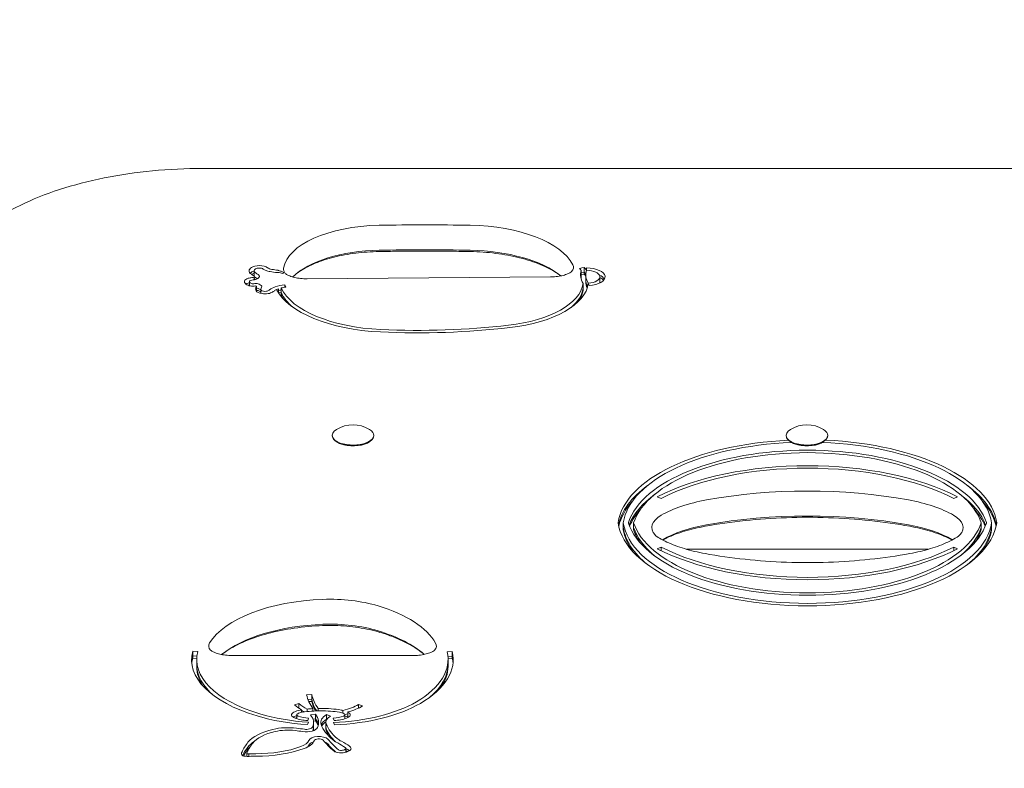
# Model space of a CAD drawing. Units: millimetres. Extents: x -2378 to 6173, y -6661 to 2924.
# Drawn here: x 2031 to 2411, y 210 to 498 of the extents above; entities that cross this region are included whole.
import ezdxf

# ---------------------------------------------------------------- set-up
doc = ezdxf.new("R2010")
doc.units = ezdxf.units.MM
doc.header["$LTSCALE"] = 0.2
doc.header["$MEASUREMENT"] = 0
doc.header["$PDMODE"] = 1
doc.layers.add('HAGS-Dim Plan', color=7, linetype='Continuous', lineweight=100)
doc.layers.add('HAGS-Plan', color=7, linetype='Continuous')
doc.styles.get("Standard").update_dxf_attribs({"font": 'g13f12d.shx', "height": 300})
doc.dimstyles.new('HAGS - Dim Plan', dxfattribs={"dimtxt": 300, "dimasz": 200, "dimexe": 0.18, "dimexo": 0.0625, "dimgap": 150, "dimtad": 0, "dimlfac": 0.001, "dimrnd": 0.01, "dimzin": 1, "dimdsep": 46, "dimtxsty": 'Standard', "dimblk": 'HAGS - Dim Plan arrow', "dimcen": 0.1, "dimse1": 1, "dimse2": 1, "dimclrd": 1, "dimadec": 0, "dimazin": 0, "dimtfac": 1, "dimtofl": 0, "dimtmove": 0, "dimatfit": 3, "dimfxl": 1, "dimtolj": 1, "dimtzin": 0, "dimarcsym": 0})

# ---------------------------------------------------------------- blocks, each defined once
blk = doc.blocks.new('HAGS - Dim Plan arrow')
at = {"color": 1, "lineweight": 0}
blk.add_lwpolyline([(0, 0, 0, 0.35, 0), (-1, 0, 0.015, 0.015, 0)], format="xyseb", dxfattribs=at)
blk = doc.blocks.new('*D55')
at = {"layer": 'Defpoints', "color": 0, "transparency": 16777216}
for p in [(-2378.33, 2727.34), (-2378.33, -1234), (5046.33, -1901)]:
    blk.add_point(p, dxfattribs=at)
at = {"layer": 'HAGS-Dim Plan', "color": 1, "lineweight": -2, "transparency": 16777216}
for p, q in [((-2178.33, 2727.34), (713.56, 2727.34)), ((4846.33, 2727.34), (1954.44, 2727.34))]:
    blk.add_line(p, q, dxfattribs=at)
at = {"layer": 'HAGS-Dim Plan', "color": 1, "lineweight": -2, "transparency": 16777216, "xscale": 200, "yscale": 200, "zscale": 200, "rotation": 180}
blk.add_blockref('HAGS - Dim Plan arrow', (-2378.33, 2727.34), dxfattribs=at)
at = {"layer": 'HAGS-Dim Plan', "color": 1, "lineweight": -2, "transparency": 16777216, "xscale": 200, "yscale": 200, "zscale": 200}
blk.add_blockref('HAGS - Dim Plan arrow', (5046.33, 2727.34), dxfattribs=at)
at = {"layer": 'HAGS-Dim Plan', "color": 0, "transparency": 16777216, "insert": (1334, 2727.34), "char_height": 300, "attachment_point": 5}
blk.add_mtext('\\A1;7.40m', dxfattribs=at)
blk = doc.blocks.new('*D56')
at = {"layer": 'Defpoints', "color": 0, "transparency": 16777216}
for p in [(2703.02, 1940.58), (5976.21, 1940.58), (335.52, -5922.35)]:
    blk.add_point(p, dxfattribs=at)
at = {"layer": 'HAGS-Dim Plan', "color": 1, "lineweight": -2, "transparency": 16777216}
for p, q in [((5976.21, 1740.58), (5976.21, -1385.45)), ((5976.21, -5722.35), (5976.21, -2596.32))]:
    blk.add_line(p, q, dxfattribs=at)
at = {"layer": 'HAGS-Dim Plan', "color": 1, "lineweight": -2, "transparency": 16777216, "xscale": 200, "yscale": 200, "zscale": 200}
for p, rotation in [((5976.21, 1940.58), 90), ((5976.21, -5922.35), 270)]:
    blk.add_blockref('HAGS - Dim Plan arrow', p, dxfattribs=dict(at, rotation=rotation))
at = {"layer": 'HAGS-Dim Plan', "color": 0, "transparency": 16777216, "insert": (5976.21, -1990.88), "char_height": 300, "attachment_point": 5, "rotation": 90}
blk.add_mtext('\\A1;7.85m', dxfattribs=at)
blk = doc.blocks.new('*D57')
at = {"layer": 'Defpoints', "color": 0, "transparency": 16777216}
for p in [(-821.12, 2240.46), (-821.12, -1233, 171.4), (3489.17, -1900, 172.06)]:
    blk.add_point(p, dxfattribs=at)
at = {"layer": 'HAGS-Dim Plan', "color": 1, "lineweight": -2, "transparency": 16777216}
for p, q in [((-621.12, 2240.46), (713.59, 2240.46)), ((3289.17, 2240.46), (1954.46, 2240.46))]:
    blk.add_line(p, q, dxfattribs=at)
at = {"layer": 'HAGS-Dim Plan', "color": 1, "lineweight": -2, "transparency": 16777216, "xscale": 200, "yscale": 200, "zscale": 200, "rotation": 180}
blk.add_blockref('HAGS - Dim Plan arrow', (-821.12, 2240.46), dxfattribs=at)
at = {"layer": 'HAGS-Dim Plan', "color": 1, "lineweight": -2, "transparency": 16777216, "xscale": 200, "yscale": 200, "zscale": 200}
blk.add_blockref('HAGS - Dim Plan arrow', (3489.17, 2240.46), dxfattribs=at)
at = {"layer": 'HAGS-Dim Plan', "color": 0, "transparency": 16777216, "insert": (1334.03, 2240.46), "char_height": 300, "attachment_point": 5}
blk.add_mtext('\\A1;4.30m', dxfattribs=at)
blk = doc.blocks.new('*D58')
at = {"layer": 'Defpoints', "color": 0, "transparency": 16777216}
for p in [(2567.5, 440.58, 160.46), (5472.22, 440.58), (123.52, -4422.35, 106.47)]:
    blk.add_point(p, dxfattribs=at)
at = {"layer": 'HAGS-Dim Plan', "color": 1, "lineweight": -2, "transparency": 16777216}
for p, q in [((5472.22, 240.58), (5472.22, -1370.45)), ((5472.22, -4222.35), (5472.22, -2611.32))]:
    blk.add_line(p, q, dxfattribs=at)
at = {"layer": 'HAGS-Dim Plan', "color": 1, "lineweight": -2, "transparency": 16777216, "xscale": 200, "yscale": 200, "zscale": 200}
for p, rotation in [((5472.22, 440.58), 90), ((5472.22, -4422.35), 270)]:
    blk.add_blockref('HAGS - Dim Plan arrow', p, dxfattribs=dict(at, rotation=rotation))
at = {"layer": 'HAGS-Dim Plan', "color": 0, "transparency": 16777216, "insert": (5472.22, -1990.88), "char_height": 300, "attachment_point": 5, "rotation": 90}
blk.add_mtext('\\A1;4.85m', dxfattribs=at)

msp = doc.modelspace()

# ---------------------------------------------------------------- linework, layer by layer
at = {"layer": 'HAGS-Plan', "lineweight": 0}
for p, q in [((2567.5, 440.889, 2750), (2101.5, 440.889, 2750)), ((2247.777, 402.568, 2750), (2248.667, 402.731, 2750)), ((2248.667, 400.082, 2750), (2248.667, 402.731, 2750)), ((2249.513, 401.65, 2750), (2249.58, 402.588, 2750)), ((2249.58, 401.649, 2750), (2249.58, 402.588, 2750)), ((2121.394, 397.957, 2750), (2121.394, 399.247, 2750)), ((2121.416, 398.714, 2750), (2121.416, 401.363, 2750)), ((2130.465, 400.777, 2750), (2130.243, 400.793, 2750)), ((2235.695, 399.089, 2750), (2141.81, 398.379, 2750)), ((2247.465, 398.907, 2750), (2247.465, 401.556, 2750)), ((2248.667, 400.921, 2750), (2247.465, 400.7, 2750)), ((2248.667, 400.082, 2750), (2247.465, 399.862, 2750)), ((2249.233, 397.244, 2750), (2249.233, 399.893, 2750)), ((2254.686, 396.772, 2750), (2254.686, 399.138, 2750)), ((2119.61, 395.672, 2750), (2119.61, 397.291, 2750)), ((2122.26, 393.541, 2750), (2122.26, 395.386, 2750)), ((2131.787, 392.17, 2750), (2131.787, 394.819, 2750)), ((2133.198, 396.046, 2750), (2133.629, 395.129, 2750)), ((2133.198, 395.078, 2750), (2133.198, 396.046, 2750)), ((2248.181, 393.908, 2750), (2248.181, 396.557, 2750)), ((2250.519, 395.732, 2750), (2250.196, 396.658, 2750)), ((2123.952, 392.717, 2750), (2123.952, 394.416, 2750)), ((2130.728, 394.515, 2750), (2130.728, 393.006, 2750)), ((2151.5, 338.018, 2750), (2151.5, 337.844, 2750)), ((2167.5, 338.018, 2750), (2167.5, 337.844, 2750)), ((2326.5, 338.018, 2750), (2326.5, 337.844, 2750)), ((2342.5, 338.018, 2750), (2342.5, 337.844, 2750)), ((2153.063, 335.593, 2750), (2152.725, 335.847, 2750)), ((2165.937, 335.593, 2750), (2166.275, 335.847, 2750)), ((2328.063, 335.593, 2750), (2327.725, 335.847, 2750)), ((2340.937, 335.593, 2750), (2341.275, 335.847, 2750)), ((2278.295, 313.705, 2750), (2276.82, 314.339, 2750)), ((2392.579, 314.339, 2750), (2391.104, 313.705, 2750)), ((2263.699, 301.667, 2750), (2263.699, 304.315, 2750)), ((2267.699, 301.667, 2750), (2267.699, 304.315, 2750)), ((2401.699, 301.667, 2750), (2401.699, 304.315, 2750)), ((2405.699, 301.667, 2750), (2405.699, 304.315, 2750)), ((2276.82, 294.292, 2750), (2278.295, 294.926, 2750)), ((2278.295, 293.556, 2750), (2278.295, 294.926, 2750)), ((2381.232, 294.076, 2750), (2288.167, 294.076, 2750)), ((2391.104, 294.926, 2750), (2392.579, 294.292, 2750)), ((2391.104, 293.556, 2750), (2391.104, 294.926, 2750)), ((2097.688, 252.136, 2750), (2097.688, 254.785, 2750)), ((2097.688, 254.785, 2750), (2099.671, 254.665, 2750)), ((2195.783, 254.531, 2750), (2197.77, 254.638, 2750)), ((2197.77, 251.989, 2750), (2197.77, 254.638, 2750)), ((2099.318, 252.876, 2750), (2097.688, 252.975, 2750)), ((2097.688, 252.136, 2750), (2099.248, 252.042, 2750)), ((2099.235, 248.84, 2750), (2099.235, 251.489, 2750)), ((2182.696, 253.149, 2750), (2112.833, 253.149, 2750)), ((2197.77, 252.828, 2750), (2196.086, 252.737, 2750)), ((2197.77, 251.989, 2750), (2196.137, 251.902, 2750)), ((2196.141, 248.929, 2750), (2196.141, 251.577, 2750)), ((2141.623, 237.984, 2750), (2143.615, 238.066, 2750)), ((2143.615, 236.256, 2750), (2142.116, 236.194, 2750)), ((2142.451, 235.369, 2750), (2143.615, 235.417, 2750)), ((2143.615, 235.417, 2750), (2143.615, 238.066, 2750)), ((2136.918, 234.177, 2750), (2138.674, 234.626, 2750)), ((2138.674, 232.845, 2750), (2138.674, 234.626, 2750)), ((2139.682, 232.205, 2750), (2139.682, 231.208, 2750)), ((2141.784, 231.512, 2750), (2141.784, 232.477, 2750)), ((2144.054, 232.667, 2750), (2144.054, 231.72, 2750)), ((2146.114, 231.811, 2750), (2146.114, 232.751, 2750)), ((2155.633, 232.002, 2750), (2155.633, 230.892, 2750)), ((2161.601, 234.261, 2750), (2163.188, 233.689, 2750)), ((2161.601, 232.841, 2750), (2161.601, 234.261, 2750)), ((2137.81, 228.802, 2750), (2137.81, 230.28, 2750)), ((2142.311, 228.988, 2750), (2142.022, 228.059, 2750)), ((2143.172, 230.245, 2750), (2145.056, 230.562, 2750)), ((2145.056, 228.751, 2750), (2144.055, 228.583, 2750)), ((2144.225, 227.773, 2750), (2145.056, 227.913, 2750)), ((2145.056, 227.913, 2750), (2145.056, 230.562, 2750)), ((2149.305, 228.297, 2750), (2149.305, 230.363, 2750)), ((2149.305, 230.363, 2750), (2150.865, 229.776, 2750)), ((2149.429, 228.506, 2750), (2149.305, 228.553, 2750)), ((2152.19, 228.059, 2750), (2151.901, 228.988, 2750)), ((2156.402, 228.802, 2750), (2156.402, 230.28, 2750)), ((2157.448, 229.178, 2750), (2157.448, 231.382, 2750)), ((2142.329, 227.441, 2750), (2141.924, 226.519, 2750)), ((2144.249, 224.683, 2750), (2144.249, 227.332, 2750)), ((2149.062, 224.717, 2750), (2149.062, 227.366, 2750)), ((2152.337, 226.407, 2750), (2151.931, 227.333, 2750)), ((2156.745, 215.863, 2750), (2156.745, 217.274, 2750)), ((2118.509, 214.269, 2750), (2118.509, 215.209, 2750)), ((2119.337, 214.257, 2750), (2119.337, 215.196, 2750))]:
    msp.add_line(p, q, dxfattribs=at)
for centre in [(2159.5, 329.933, 2750), (2334.5, 329.933, 2750)]:
    msp.add_arc(centre, 12.159, 58.53008, 121.46992, dxfattribs=at)
for centre, major_axis, start_param, end_param in [((2170.966, 400.996, 2750), (-38.382, 0), -1.5342277, -0.0790474), ((2186.811, 197.667, 2750), (-471.774, 0), -1.6085846, -1.5342277), ((2203.033, 399.106, 2750), (42.391, 0), 0.2373437, 1.533008), ((2170.966, 391.372, 2750), (-38.382, 0), -1.5342277, -0.4415638), ((2186.811, 188.043, 2750), (-471.774, 0), -1.6085846, -1.5342277), ((2203.033, 389.482, 2750), (-42.391, 0), -2.6148363, -1.6085846), ((2123.412, 401.68, 2750), (-1.775, 0), -1.5766845, -0.6111344), ((2123.412, 401.705, 2750), (-1.72, 0), -2.5969231, -1.5766845), ((2129.215, 403.356, 2750), (3.065, 0), -2.5969231, -2.2656323), ((2141.638, 402.086, 2750), (-8.963, 0), -0.0790474, 0.3989913), ((2235.523, 402.796, 2750), (8.963, 0), -0.3989913, 0.2373437), ((2124.415, 399.54, 2750), (-4.999, 0), -0.6111344, -0.4114497), ((2123.412, 399.87, 2750), (-3.775, 0), -1.01381, -0.6111344), ((2107.728, 395.493, 2750), (-15.96, 0), -2.5814022, -2.4823548), ((2119.636, 400.27, 2750), (3.231, 0), -1.3028038, -1.1900665), ((2120.507, 399.249, 2750), (0.888, 0), -1.1900575, -0.6168464), ((2120.513, 399.247, 2750), (0.881, 0), -0.6168464, 0.5665995), ((2123.891, 401.363, 2750), (-2.475, 0), -0.054659, 0.6528288), ((2123.891, 398.714, 2750), (-2.475, 0), 0, 0.6077242), ((2124.415, 401.35, 2750), (-2.999, 0), -0.6111344, -0.054659), ((2107.728, 393.683, 2750), (-17.96, 0), -2.5542378, -2.4823548), ((2129.212, 403.354, 2750), (3.06, 0), -2.2656323, -1.9079753), ((2132.604, 407.897, 2750), (13.313, 0), -1.9079753, -1.8133237), ((2193.671, 392.635, 2750), (57.052, 0), 0.3395502, 0.35375), ((2274.354, 398.083, 2750), (-27.121, 0), -0.1309367, -0.0711487), ((2274.354, 397.244, 2750), (-27.121, 0), -0.1309367, -0.104208), ((2193.671, 390.825, 2750), (59.052, 0), 0.3450666, 0.3727557), ((2193.671, 389.986, 2750), (59.052, 0), 0.3454979, 0.3727557), ((2274.354, 399.893, 2750), (-25.121, 0), -0.1495006, 0.2778564), ((2249.333, 399.138, 2750), (5.353, 0), -1.4088151, 1.5371709), ((2249.333, 397.328, 2750), (7.353, 0), 0.2653197, 0.7899974), ((2249.333, 396.49, 2750), (-7.353, 0), -2.747808, -2.386178), ((2120.53, 395.539, 2750), (-2.911, 0), -1.064099, -0.633129), ((2122.143, 394.175, 2750), (-6.235, 0), -1.1524806, -1.064099), ((2121.418, 397.291, 2750), (-1.808, 0), -0.139841, 0.5562304), ((2120.53, 397.349, 2750), (-0.911, 0), -1.064099, -0.139841), ((2122.34, 397.56, 2750), (2.894, 0), -2.5853622, -2.2980373), ((2122.143, 395.985, 2750), (-4.235, 0), -1.3027657, -1.064099), ((2120.91, 396.805, 2750), (0.742, 0), -2.2980373, -1.5949964), ((2120.938, 397.346, 2750), (1.895, 0), -1.5949964, -1.1561813), ((2120.045, 394.842, 2750), (-2.499, 0), -2.6598866, -2.4568846), ((2128.152, 394.416, 2750), (-4.2, 0), -0.1976562, 0.2216832), ((2144.274, 392.9, 2750), (-20.641, 0), -0.2578556, -0.1976562), ((2135.306, 391.566, 2750), (-7.771, 0), -1.3533366, -1.1009062), ((2174.457, 399.216, 2750), (-43.686, 0), 0.2160463, 1.4743489), ((2210.556, 397.641, 2750), (37.696, 0), -1.3323476, -0.0613438), ((2144.274, 391.09, 2750), (-22.641, 0), -0.2360658, -0.2339545), ((2122.236, 394.152, 2750), (-1.327, 0), -1.597822, -1.5892614), ((2122.244, 394.286, 2750), (-1.04, 0), -2.2593135, -1.597822), ((2120.045, 393.032, 2750), (-4.499, 0), -2.6227072, -2.2593135), ((2125.278, 394.112, 2750), (-1.254, 0), 0.2216832, 1.3032), ((2125.522, 394.529, 2750), (2.176, 0), -1.8383927, -1.2747834), ((2125.982, 393.821, 2750), (0.599, 0), -1.2747834, -0.8456233), ((2123.037, 395.381, 2750), (5.04, 0), -0.8456233, -0.5492897), ((2134.496, 392.088, 2750), (-6.395, 0), -0.7959605, -0.5492897), ((2134.496, 392.088, 2750), (-6.395, 0), -0.9408989, -0.7959605), ((2135.306, 389.756, 2750), (-9.771, 0), -1.2024119, -1.0832167), ((2184.503, 447.961, 2750), (148, 0), -1.6672437, -1.3323476), ((2334.699, 301.968, 2750), (-71.176, 0), -1.4845722, -0.0703065), ((2334.699, 301.968, 2750), (71.176, 0), 0.0703065, 1.4898452), ((2334.699, 299.521, 2750), (67.774, 0), 0.1512499, 2.9903428), ((2334.699, 289.447, 2750), (-76.494, 0), -2.3999755, -0.7416172), ((2334.699, 300.158, 2750), (-73.176, 0), -0.567987, -0.0948178), ((2334.699, 297.711, 2750), (-69.774, 0), -0.5691013, -0.1748768), ((2334.699, 266.04, 2750), (-107.575, 0), -1.9409841, -1.2006055), ((2334.699, 297.711, 2750), (69.774, 0), 0.1748768, 0.5691013), ((2334.699, 300.158, 2750), (73.176, 0), 0.0948178, 0.567987), ((2334.699, 299.319, 2750), (-73.176, 0), -0.398657, -0.1070853), ((2311.279, 294.391, 2750), (-42.803, 0), -1.2002603, -0.6923169), ((2358.12, 294.391, 2750), (-42.803, 0), -2.4492758, -1.9413249), ((2334.699, 299.319, 2750), (73.176, 0), 0.1070853, 0.398657), ((2334.699, 296.872, 2750), (-69.774, 0), -0.4004411, -0.1878905), ((2334.699, 256.416, 2750), (-107.575, 0), -1.9409841, -1.2006055), ((2334.699, 296.872, 2750), (69.774, 0), 0.1878905, 0.4004411), ((2334.699, 306.663, 2750), (-71.176, 0), 0.0703065, 3.0712862), ((2334.699, 309.11, 2750), (-67.774, 0), 0.1512499, 2.9903428), ((2290.436, 302.505, 2750), (-15.726, 0), -0.6923169, 0.3989913), ((2378.963, 302.505, 2750), (15.726, 0), -0.3989913, 0.6923169), ((2334.699, 304.014, 2750), (-71.176, 0), 0.0703065, 0.3255371), ((2334.699, 306.461, 2750), (-67.774, 0), 0.1512499, 0.3237016), ((2311.279, 284.767, 2750), (-42.803, 0), -1.2002603, -0.704944), ((2358.12, 284.767, 2750), (-42.803, 0), -2.4366487, -1.9413249), ((2334.699, 306.461, 2750), (67.774, 0), -0.3237016, -0.1512499), ((2334.699, 304.014, 2750), (71.176, 0), -0.3255371, -0.0703065), ((2334.699, 319.184, 2750), (76.494, 0), -2.3999755, -0.7416172), ((2151.916, 251.557, 2750), (-49.644, 0), -1.4901346, -0.2812041), ((2150.664, 258.829, 2750), (-34.102, 0), -2.1438365, -1.4901346), ((2140.79, 251.645, 2750), (52.314, 0), 0.2589584, 0.9977562), ((2151.916, 241.933, 2750), (-49.644, 0), -1.4901346, -0.5201643), ((2150.664, 249.206, 2750), (-34.102, 0), -2.1438365, -1.4901346), ((2140.79, 242.021, 2750), (-52.314, 0), -2.652021, -2.1438365), ((2151.916, 251.489, 2750), (-52.681, 0), -0.1287575, 1.0032039), ((2112.833, 256.857, 2750), (-8.963, 0), -0.2812041, 0.3989913), ((2140.79, 251.577, 2750), (55.352, 0), -0.6776147, 0.1139199), ((2182.696, 256.857, 2750), (8.963, 0), -0.3989913, 0.2589584), ((2151.916, 249.679, 2750), (-54.681, 0), -0.1287575, -0.0352659), ((2140.79, 249.767, 2750), (57.352, 0), 0.0336232, 0.1139199), ((2140.79, 248.929, 2750), (57.352, 0), 0.0492092, 0.1139199), ((2151.916, 248.84, 2750), (-52.681, 0), 0, 0.3127237), ((2188.253, 239.904, 2750), (-44.809, 0), 0.0874791, 0.346963), ((2188.253, 237.255, 2750), (-44.809, 0), 0.0874791, 0.2636646), ((2163.631, 241.017, 2750), (28.429, 0), -2.6422327, -2.4472586), ((2147.153, 221.426, 2750), (-22.145, 0), -1.5686652, -1.2363859), ((2147.059, 221.426, 2750), (-22.145, 0), -1.9052067, -1.5729275), ((2148.223, 248.769, 2750), (45.811, 0), -1.4897701, -0.6776147), ((2148.691, 238.911, 2750), (16.272, 0), -1.1300242, -0.6544334), ((2148.223, 248.769, 2750), (45.811, 0), -2.1383887, -1.6998057), ((2139.177, 228.47, 2750), (-3.366, 0), -0.737551, -0.6098013), ((2138.166, 228.902, 2750), (-2, 0), -0.7643114, -0.737551), ((2141.55, 227.378, 2750), (-6.689, 0), -0.9774779, -0.7643114), ((2139.177, 230.28, 2750), (-1.366, 0), -0.737551, 0.9538205), ((2141.55, 229.188, 2750), (-4.689, 0), -1.2077151, -0.7643114), ((2143.548, 232.972, 2750), (8.575, 0), -2.2166544, -1.7155196), ((2125.82, 227.332, 2750), (18.429, 0), -0.2043649, 0.3435078), ((2125.82, 225.521, 2750), (20.429, 0), 0.0945164, 0.3435078), ((2157.268, 225.556, 2750), (-10.206, 0), -0.6757785, -0.1897134), ((2157.268, 227.366, 2750), (-8.206, 0), -0.6757785, 0.1720422), ((2150.665, 232.972, 2750), (8.575, 0), -1.4260731, -0.9249383), ((2152.662, 229.188, 2750), (-4.689, 0), -2.3772813, -1.9338776), ((2155.035, 230.28, 2750), (1.366, 0), -0.9538205, 0.737551), ((2152.662, 227.378, 2750), (-6.689, 0), -2.3772813, -2.3681421), ((2156.047, 228.902, 2750), (-2, 0), -2.4040416, -2.3772813), ((2155.035, 228.47, 2750), (-3.366, 0), -2.5317913, -2.4040416), ((2134.395, 219.213, 2750), (-11.005, 0), -1.8276917, -1.1100063), ((2119.106, 191.892, 2750), (-71.177, 0), -1.8709414, -1.8276917), ((2141.466, 225.809, 2750), (2.45, 0), -1.8709414, -0.2043649), ((2125.82, 224.683, 2750), (18.429, 0), -0.0596987, 0), ((2157.268, 224.717, 2750), (-8.206, 0), 0, 0.1720422), ((2185.87, 229.7, 2750), (-37.237, 0), 0.1720422, 0.512047), ((2185.87, 227.051, 2750), (-37.237, 0), 0.1720422, 0.2923805), ((2137.306, 216.461, 2750), (-17.552, 0), -1.1100063, -0.3586627), ((2134.413, 221.103, 2750), (8.241, 0), -0.9155023, -0.1763578), ((2146.307, 220.108, 2750), (-1.839, 0), -2.6841191, -0.1763578), ((2214.485, 232.644, 2750), (-69.388, 0), 0.3705871, 0.5081193), ((2164.058, 223.944, 2750), (12.216, 0), -2.6295457, -2.398375), ((2169.213, 209.035, 2750), (-53.628, 0), -0.3586627, -0.2223498), ((2169.213, 210.845, 2750), (-51.628, 0), -0.3586627, -0.2049116), ((2137.306, 214.65, 2750), (-19.552, 0), -0.6319973, -0.3586627), ((2122.141, 228.599, 2750), (28.38, 0), -1.5745723, -0.9155023), ((2146.307, 218.297, 2750), (-3.839, 0), -1.0178162, -0.1763578), ((2146.307, 218.297, 2750), (-3.839, 0), -2.701029, -2.2097272), ((2148.875, 218.866, 2750), (1, 0), 0.3705871, 0.4405636), ((2134.209, 211.066, 2750), (-26.323, 0), -2.5791171, -2.398375), ((2154.87, 217.062, 2750), (1.158, 0), -2.6265796, -1.7595732), ((2154.82, 216.938, 2750), (0.888, 0), -1.7595732, -1.276625), ((2154.184, 217.924, 2750), (3.082, 0), -1.276625, -0.7109965), ((2154.78, 217.154, 2750), (2.006, 0), 0.3227066, 0.5624756), ((2155.817, 217.263, 2750), (0.927, 0), -0.7109965, -0.0785857), ((2155.543, 217.274, 2750), (1.202, 0), -0.0785857, 0.3227066), ((2134.209, 209.255, 2750), (-28.323, 0), -2.574269, -2.4907118), ((2126.495, 215.013, 2750), (-7.997, 0), -0.2049116, -0.0522246), ((2120.19, 232.747, 2750), (37.394, 0), -1.6157719, -1.59362), ((2121.957, 205.724, 2750), (-18.346, 0), -1.5745723, -1.4377823)]:
    msp.add_ellipse(centre, major_axis=major_axis, ratio=0.4694716, start_param=start_param, end_param=end_param, dxfattribs=at)
at = {"layer": 'HAGS-Plan', "lineweight": 0, "extrusion": (0, 0, -1)}
for centre, major_axis, start_param, end_param in [((2124.415, 401.35, 2750), (-4.999, 0), 0.054659, 0.6111344), ((2123.412, 401.68, 2750), (3.775, 0), -2.5304583, -1.5649082), ((2123.412, 401.705, 2750), (3.72, 0), -1.5649082, -0.5446695), ((2193.671, 392.635, 2750), (59.052, 0), -0.3727557, -0.3312023), ((2249.333, 399.138, 2750), (7.353, 0), -1.5371709, 1.4088151), ((2122.143, 395.985, 2750), (6.235, 0), -2.0774937, -1.8388269), ((2123.891, 401.363, 2750), (-4.475, 0), -0.6528288, 0.054659), ((2121.925, 400.657, 2750), (-2, 0), -0.6592378, -0.6528288), ((2123.412, 399.031, 2750), (3.775, 0), -2.5127402, -2.1278137), ((2122.943, 399.973, 2750), (-2, 0), -0.5665995, -0.5601905), ((2123.891, 399.553, 2750), (-2.475, 0), -0.6528288, 0), ((2107.728, 395.493, 2750), (17.96, 0), -0.6592378, -0.5601905), ((2120.513, 399.247, 2750), (2.881, 0), -0.5665995, 0.6168464), ((2129.215, 403.356, 2750), (-5.065, 0), -0.8759603, -0.5446695), ((2129.212, 403.354, 2750), (-5.06, 0), -1.2336173, -0.8759603), ((2132.604, 407.897, 2750), (-15.313, 0), -1.4160116, -1.2336173), ((2274.354, 399.893, 2750), (-27.121, 0), -0.2651607, 0.1309367), ((2121.418, 397.291, 2750), (-3.808, 0), -0.5562304, 0.139841), ((2120.53, 397.349, 2750), (-2.911, 0), 0.139841, 1.064099), ((2122.34, 397.56, 2750), (-4.894, 0), -0.8435553, -0.5562304), ((2120.53, 394.7, 2750), (2.911, 0), -2.1143189, -2.0774937), ((2120.91, 396.805, 2750), (-2.742, 0), -1.5465963, -0.8435553), ((2122.143, 393.336, 2750), (6.235, 0), -2.0774937, -1.9891121), ((2120.938, 397.346, 2750), (-3.895, 0), -1.8420024, -1.5465963), ((2119.636, 400.27, 2750), (-5.231, 0), -1.9515351, -1.8387978), ((2120.507, 399.249, 2750), (-2.888, 0), -2.5247462, -1.9515351), ((2122.236, 395.962, 2750), (1.327, 0), -1.9854114, -1.5437707), ((2128.152, 394.416, 2750), (-6.2, 0), -0.2216832, 0.1976562), ((2144.274, 392.9, 2750), (-22.641, 0), 0.1976562, 0.2360658), ((2122.244, 396.097, 2750), (1.04, 0), -1.5437707, -0.8822792), ((2120.045, 394.842, 2750), (4.499, 0), -0.8822792, -0.3292267), ((2123.766, 395.439, 2750), (0.568, 0), -0.3292267, 0.2578556), ((2134.496, 392.088, 2750), (8.395, 0), -2.5923029, -2.2006937), ((2135.306, 391.566, 2750), (9.771, 0), -2.2006937, -1.788256), ((2210.556, 397.641, 2750), (39.696, 0), 0.0527773, 1.3323476), ((2274.354, 398.083, 2750), (-25.121, 0), -0.2376417, 0), ((2274.354, 397.244, 2750), (-25.121, 0), -0.2097926, 0), ((2249.333, 397.328, 2750), (5.353, 0), 0, 0.2582442), ((2125.278, 394.112, 2750), (-3.254, 0), -1.3032, -0.2216832), ((2122.236, 393.313, 2750), (1.327, 0), -1.5523312, -1.5437707), ((2122.244, 393.448, 2750), (1.04, 0), -1.5437707, -0.8822792), ((2120.045, 392.194, 2750), (4.499, 0), -0.8822792, -0.5188855), ((2125.522, 394.529, 2750), (-4.176, 0), -1.8668093, -1.3032), ((2125.982, 393.821, 2750), (-2.599, 0), -2.2959694, -1.8668093), ((2123.037, 395.381, 2750), (-7.04, 0), -2.5923029, -2.2959694), ((2134.963, 391.829, 2750), (7.118, 0), -2.3382688, -2.208057), ((2174.457, 399.216, 2750), (-45.686, 0), -1.4743489, -0.2344309), ((2135.306, 388.918, 2750), (9.771, 0), -2.0560564, -1.9391808), ((2174.457, 397.406, 2750), (-43.686, 0), -0.507984, -0.2160463), ((2174.457, 396.567, 2750), (-43.686, 0), -0.3026072, -0.2160463), ((2210.556, 395.831, 2750), (37.696, 0), 0.0613438, 0.5021267), ((2210.556, 394.993, 2750), (37.696, 0), 0.0613438, 0.293222), ((2184.503, 447.961, 2750), (-150, 0), -1.8092451, -1.4743489), ((2159.5, 338.018, 2750), (-8, 0), -1.0821041, 0.6543), ((2159.5, 338.018, 2750), (8, 0), -0.6543, 2.0594885), ((2334.5, 338.018, 2750), (-8, 0), -1.0821041, 0.6543), ((2334.5, 338.018, 2750), (8, 0), -0.6543, 2.0594885), ((2159.5, 337.844, 2750), (-8, 0), -1.0821041, 0), ((2159.5, 337.491, 2750), (-7.6, 0), -1.0821041, -0.5606177), ((2159.5, 337.844, 2750), (8, 0), 0, 2.0594885), ((2159.5, 337.491, 2750), (-7.6, 0), -2.580975, -1.0821041), ((2334.699, 301.968, 2750), (-73.176, 0), 0.0703065, 1.4703409), ((2334.5, 337.844, 2750), (-8, 0), -1.0821041, 0), ((2334.5, 337.491, 2750), (-7.6, 0), -1.0821041, -0.5606177), ((2334.5, 337.844, 2750), (8, 0), 0, 2.0594885), ((2334.5, 337.491, 2750), (-7.6, 0), -2.580975, -1.0821041), ((2334.699, 301.968, 2750), (73.176, 0), -1.475562, -0.0703065), ((2334.699, 299.521, 2750), (-69.774, 0), 0.1512499, 2.9903428), ((2334.699, 289.447, 2750), (78.494, 0), -2.3999755, -0.7416172), ((2263.699, 304.315, 2750), (-2, 0), -0.0703065, 0.0703065), ((2334.699, 306.663, 2750), (73.176, 0), 0.0703065, 3.0712862), ((2267.699, 304.315, 2750), (-2, 0), -0.1512499, 0.1512499), ((2334.699, 309.11, 2750), (69.774, 0), 0.1512499, 2.9903428), ((2401.699, 304.315, 2750), (2, 0), -0.1512499, 0.1512499), ((2405.699, 304.315, 2750), (2, 0), -0.0703065, 0.0703065), ((2334.699, 304.853, 2750), (-71.176, 0), -0.5223022, -0.0703065), ((2334.699, 307.299, 2750), (-67.774, 0), -0.5211557, -0.1512499), ((2334.699, 307.299, 2750), (67.774, 0), 0.1512499, 0.5211557), ((2334.699, 304.853, 2750), (71.176, 0), 0.0703065, 0.5223022), ((2334.699, 319.184, 2750), (-78.494, 0), -2.3999755, -0.7416172), ((2151.916, 251.489, 2750), (-54.681, 0), -1.0032039, 0.1287575), ((2140.79, 251.577, 2750), (57.352, 0), -0.1139199, 0.6776147), ((2151.916, 248.84, 2750), (-54.681, 0), 0.0516145, 0.1287575), ((2151.916, 249.679, 2750), (-52.681, 0), -0.5142999, 0), ((2140.79, 249.767, 2750), (55.352, 0), 0, 0.5157829), ((2140.79, 248.929, 2750), (55.352, 0), 0, 0.3150987), ((2188.253, 239.904, 2750), (-46.809, 0), -0.3355643, -0.0874791), ((2188.253, 238.094, 2750), (-44.809, 0), -0.3041712, -0.0874791), ((2141.55, 229.188, 2750), (6.689, 0), -2.3772813, -1.9338776), ((2163.631, 241.017, 2750), (-30.429, 0), -0.6647861, -0.49936), ((2139.885, 231.246, 2750), (2, 0), -1.9338776, -1.9052068), ((2147.153, 221.426, 2750), (24.145, 0), -1.9052068, -1.8853786), ((2163.631, 239.207, 2750), (-28.429, 0), -0.6284018, -0.5690397), ((2147.153, 221.426, 2750), (24.145, 0), -1.795034, -1.6994957), ((2147.153, 221.426, 2750), (24.145, 0), -1.613862, -1.5729274), ((2147.106, 231.822, 2750), (2, 0), -1.5729274, -1.5686651), ((2147.059, 221.426, 2750), (24.145, 0), -1.5686651, -1.236386), ((2148.223, 248.769, 2750), (-47.811, 0), -2.463978, -1.6569616), ((2154.327, 231.246, 2750), (2, 0), -1.236386, -1.2077151), ((2152.662, 229.188, 2750), (6.689, 0), -1.2077151, -1.1105483), ((2148.691, 238.911, 2750), (-18.272, 0), -2.4871593, -2.0706187), ((2148.223, 248.769, 2750), (-47.811, 0), -1.4386738, -1.0032039), ((2139.177, 230.28, 2750), (-3.366, 0), -0.9437711, 0.737551), ((2138.166, 230.712, 2750), (2, 0), -2.4040416, -2.3772813), ((2143.548, 232.972, 2750), (-10.575, 0), -1.4260731, -0.9272016), ((2141.55, 226.54, 2750), (6.689, 0), -2.2588204, -2.1641147), ((2125.82, 227.332, 2750), (20.429, 0), -0.3435078, 0.2043649), ((2125.82, 224.683, 2750), (20.429, 0), -0.3435078, -0.1385365), ((2157.268, 227.366, 2750), (-10.206, 0), -0.1720422, 0.6757785), ((2150.665, 232.972, 2750), (-10.575, 0), -2.214391, -1.7155196), ((2148.691, 237.101, 2750), (-16.272, 0), -2.1390685, -2.0635566), ((2148.691, 236.262, 2750), (-16.272, 0), -2.1390685, -2.0644983), ((2155.035, 230.28, 2750), (3.366, 0), -0.737551, 0.9437711), ((2152.662, 229.188, 2750), (6.689, 0), -0.7734505, -0.7643114), ((2156.047, 230.712, 2750), (2, 0), -0.7643114, -0.737551), ((2137.306, 216.461, 2750), (-19.552, 0), 0.3586627, 1.1100063), ((2134.395, 219.213, 2750), (13.005, 0), -2.0315863, -1.3139009), ((2119.106, 191.892, 2750), (73.177, 0), -1.3139009, -1.2706512), ((2141.466, 225.809, 2750), (4.45, 0), 0.2043649, 1.8709414), ((2125.82, 225.521, 2750), (18.429, 0), 0, 0.1661966), ((2185.87, 229.7, 2750), (-39.237, 0), -0.512047, -0.1720422), ((2157.268, 224.717, 2750), (-10.206, 0), 0.2706546, 0.6387034), ((2157.268, 225.556, 2750), (-8.206, 0), -0.1720422, 0), ((2185.87, 227.889, 2750), (-37.237, 0), -0.4746072, -0.1720422), ((2134.413, 221.103, 2750), (10.241, 0), 0.1763578, 0.9155023), ((2146.307, 220.108, 2750), (-3.839, 0), 0.1763578, 2.701029), ((2214.485, 232.644, 2750), (-71.388, 0), -0.5081609, -0.3711322), ((2148.875, 220.676, 2750), (1, 0), -0.4405636, -0.3705871), ((2164.058, 223.944, 2750), (-14.216, 0), -0.7432177, -0.512047), ((2169.213, 210.845, 2750), (-53.628, 0), 0.2049116, 0.3586627), ((2169.213, 208.196, 2750), (-53.628, 0), 0.2502246, 0.3586627), ((2137.306, 213.812, 2750), (-19.552, 0), 0.3586627, 0.4676637), ((2122.141, 228.599, 2750), (-30.38, 0), -2.2260904, -1.5670203), ((2134.413, 219.292, 2750), (8.241, 0), 0.1763578, 0.3550894), ((2214.485, 230.834, 2750), (-69.388, 0), -0.4739435, -0.3705871), ((2134.209, 211.066, 2750), (28.323, 0), -0.7432177, -0.5624756), ((2134.209, 208.417, 2750), (28.323, 0), -0.6507184, -0.6130039), ((2155.817, 217.263, 2750), (2.927, 0), 0.0785857, 0.7109965), ((2154.78, 217.154, 2750), (4.006, 0), -0.5624756, -0.3227066), ((2155.543, 217.274, 2750), (3.202, 0), -0.3227066, 0.0785857), ((2118.333, 215.125, 2750), (-1.831, 0), -0.7636536, 0.0293059), ((2126.495, 215.013, 2750), (-9.997, 0), 0.0293059, 0.2049116), ((2118.312, 215.116, 2750), (-1.803, 0), -1.3637421, -0.7636536), ((2118.147, 214.747, 2750), (-1, 0), -1.5175586, -1.3637421), ((2120.19, 232.747, 2750), (-39.394, 0), -1.5499938, -1.5175586), ((2121.957, 205.724, 2750), (20.346, 0), -1.6999502, -1.5670203), ((2119.392, 214.726, 2750), (-1, 0), -1.7038103, -1.5499938), ((2152.991, 216.565, 2750), (-1, 0), -0.5131745, -0.5081609), ((2154.87, 217.062, 2750), (-3.158, 0), -1.3820195, -0.5131745), ((2154.82, 216.938, 2750), (-2.888, 0), -1.8649677, -1.3820195), ((2154.184, 217.924, 2750), (-5.082, 0), -2.4305961, -1.8649677)]:
    msp.add_ellipse(centre, major_axis=major_axis, ratio=0.4694716, start_param=start_param, end_param=end_param, dxfattribs=at)
at = {"layer": 'HAGS-Plan', "lineweight": 0}
for points, knots in [([(2101.5, 440.889, 2750), (2095.016, 440.889, 2750), (2088.531, 440.581, 2750), (2075.805, 439.357, 2750), (2069.563, 438.442, 2750), (2057.552, 436.031, 2750), (2051.784, 434.535, 2750), (2040.925, 431.002, 2750), (2035.836, 428.965, 2750), (2026.512, 424.383, 2750), (2022.276, 421.84, 2750), (2018.544, 419.049, 2750)], [4.712389, 4.712389, 4.712389, 4.712389, 4.9144247, 4.9144247, 5.1164604, 5.1164604, 5.3184962, 5.3184962, 5.5205319, 5.5205319, 5.7225676, 5.7225676, 5.7225676, 5.7225676]), ([(2169.501, 408.879, 2750), (2166.47, 408.826, 2750), (2163.454, 408.612, 2750), (2157.628, 407.874, 2750), (2154.817, 407.35, 2750), (2149.571, 406.034, 2750), (2147.135, 405.242, 2750), (2142.794, 403.462, 2750), (2140.89, 402.475, 2750), (2138.101, 400.664, 2750), (2137.084, 399.856, 2750), (2136.272, 399.071, 2750)], [4.7489576, 4.7489576, 4.7489576, 4.7489576, 4.9760049, 4.9760049, 5.2030522, 5.2030522, 5.4300994, 5.4300994, 5.6571467, 5.6571467, 5.8318868, 5.8318868, 5.8318868, 5.8318868]), ([(2204.698, 408.868, 2750), (2202.353, 408.91, 2750), (2200.007, 408.944, 2750), (2195.314, 408.994, 2750), (2192.967, 409.011, 2750), (2188.273, 409.029, 2750), (2185.926, 409.029, 2750), (2181.232, 409.014, 2750), (2178.885, 408.999, 2750), (2174.192, 408.951, 2750), (2171.846, 408.919, 2750), (2169.501, 408.879, 2750)], [4.674600661, 4.674600661, 4.674600661, 4.674600661, 4.689472051, 4.689472051, 4.704343442, 4.704343442, 4.719214832, 4.719214832, 4.734086222, 4.734086222, 4.748957613, 4.748957613, 4.748957613, 4.748957613]), ([(2239.618, 399.475, 2750), (2239.102, 399.873, 2750), (2238.541, 400.27, 2750), (2236.188, 401.798, 2750), (2234.081, 402.891, 2750), (2229.291, 404.856, 2750), (2226.608, 405.73, 2750), (2220.835, 407.18, 2750), (2217.745, 407.757, 2750), (2211.342, 408.572, 2750), (2208.028, 408.809, 2750), (2204.698, 408.868, 2750)], [3.68935531, 3.68935531, 3.68935531, 3.68935531, 3.76738733, 3.76738733, 3.99419067, 3.99419067, 4.220994, 4.220994, 4.44779733, 4.44779733, 4.67460066, 4.67460066, 4.67460066, 4.67460066]), ([(2246.805, 402.336, 2750), (2246.824, 402.342, 2750), (2246.843, 402.348, 2750), (2247.175, 402.442, 2750), (2247.483, 402.514, 2750), (2247.777, 402.568, 2750)], [8.6899714, 8.6899714, 8.6899714, 8.6899714, 8.7488564, 8.7488564, 9.6967809, 9.6967809, 9.6967809, 9.6967809]), ([(2132.461, 400.432, 2750), (2132.144, 400.516, 2750), (2131.825, 400.588, 2750), (2131.153, 400.708, 2750), (2130.802, 400.753, 2750), (2130.465, 400.777, 2750)], [8.1721081, 8.1721081, 8.1721081, 8.1721081, 9.075301, 9.075301, 10.0987354, 10.0987354, 10.0987354, 10.0987354]), ([(2130.552, 401.635, 2750), (2130.572, 401.63, 2750), (2130.592, 401.626, 2750), (2131.014, 401.527, 2750), (2131.41, 401.399, 2750), (2132.089, 401.131, 2750), (2132.435, 400.97, 2750), (2132.769, 400.784, 2750)], [8.8674214, 8.8674214, 8.8674214, 8.8674214, 8.9243111, 8.9243111, 10.0603193, 10.0603193, 11.1157572, 11.1157572, 11.1157572, 11.1157572]), ([(2132.769, 400.784, 2750), (2132.751, 400.774, 2750), (2132.734, 400.762, 2750), (2132.672, 400.715, 2750), (2132.629, 400.671, 2750), (2132.548, 400.57, 2750), (2132.505, 400.508, 2750), (2132.461, 400.432, 2750)], [25.7413948, 25.7413948, 25.7413948, 25.7413948, 26.0889363, 26.0889363, 26.9347838, 26.9347838, 27.7483333, 27.7483333, 27.7483333, 27.7483333]), ([(2141.81, 398.379, 2750), (2140.966, 398.373, 2750), (2140.121, 398.414, 2750), (2138.496, 398.586, 2750), (2137.717, 398.717, 2750), (2136.299, 399.046, 2750), (2135.66, 399.245, 2750), (2134.6, 399.661, 2750), (2134.177, 399.879, 2750), (2133.624, 400.226, 2750), (2133.466, 400.363, 2750), (2133.393, 400.437, 2750), (2133.385, 400.446, 2750), (2133.38, 400.452, 2750)], [4.6962949, 4.6962949, 4.6962949, 4.6962949, 4.9338747, 4.9338747, 5.1714545, 5.1714545, 5.4090343, 5.4090343, 5.6421862, 5.6421862, 5.8458684, 5.8458684, 5.884194, 5.884194, 5.884194, 5.884194]), ([(2243.782, 401.161, 2750), (2243.756, 401.132, 2750), (2243.653, 401.029, 2750), (2243.262, 400.753, 2750), (2242.967, 400.578, 2750), (2242.168, 400.203, 2750), (2241.643, 400.002, 2750), (2240.419, 399.64, 2750), (2239.715, 399.479, 2750), (2238.21, 399.236, 2750), (2237.41, 399.152, 2750), (2236.297, 399.099, 2750), (2235.996, 399.091, 2750), (2235.695, 399.089, 2750)], [3.540584, 3.540584, 3.540584, 3.540584, 3.7294248, 3.7294248, 3.9269333, 3.9269333, 4.1491629, 4.1491629, 4.3803051, 4.3803051, 4.6114473, 4.6114473, 4.6962949, 4.6962949, 4.6962949, 4.6962949]), ([(2374.184, 302.951, 2750), (2369.175, 303.863, 2750), (2364.013, 304.603, 2750), (2353.506, 305.717, 2750), (2348.159, 306.091, 2750), (2337.404, 306.466, 2750), (2331.995, 306.466, 2750), (2321.24, 306.091, 2750), (2315.893, 305.717, 2750), (2305.385, 304.603, 2750), (2300.224, 303.863, 2750), (2295.215, 302.951, 2750)], [4.34219921, 4.34219921, 4.34219921, 4.34219921, 4.49027505, 4.49027505, 4.63835175, 4.63835175, 4.78642845, 4.78642845, 4.93450515, 4.93450515, 5.08258098, 5.08258098, 5.08258098, 5.08258098]), ([(2275.945, 299.637, 2750), (2275.865, 299.727, 2750), (2275.804, 299.805, 2750), (2275.716, 299.93, 2750), (2275.688, 299.977, 2750), (2275.658, 300.035, 2750), (2275.654, 300.048, 2750), (2275.654, 300.048, 2750)], [5.88419396, 5.88419396, 5.88419396, 5.88419396, 5.96399223, 5.96399223, 6.0437905, 6.0437905, 6.11742052, 6.11742052, 6.11742052, 6.11742052]), ([(2295.215, 302.951, 2750), (2293.824, 302.697, 2750), (2292.464, 302.411, 2750), (2289.823, 301.777, 2750), (2288.542, 301.431, 2750), (2286.075, 300.682, 2750), (2284.889, 300.281, 2750), (2282.627, 299.43, 2750), (2281.551, 298.981, 2750), (2279.957, 298.246, 2750), (2279.398, 297.972, 2750), (2278.86, 297.693, 2750)], [5.08291806, 5.08291806, 5.08291806, 5.08291806, 5.18450813, 5.18450813, 5.2860982, 5.2860982, 5.38768828, 5.38768828, 5.48927835, 5.48927835, 5.54730763, 5.54730763, 5.54730763, 5.54730763]), ([(2390.538, 297.693, 2750), (2390.001, 297.972, 2750), (2389.442, 298.246, 2750), (2387.848, 298.981, 2750), (2386.772, 299.43, 2750), (2384.51, 300.281, 2750), (2383.324, 300.682, 2750), (2380.857, 301.431, 2750), (2379.576, 301.777, 2750), (2376.935, 302.411, 2750), (2375.575, 302.697, 2750), (2374.184, 302.951, 2750)], [3.87747033, 3.87747033, 3.87747033, 3.87747033, 3.93550071, 3.93550071, 4.03709189, 4.03709189, 4.13868306, 4.13868306, 4.24027424, 4.24027424, 4.34186541, 4.34186541, 4.34186541, 4.34186541]), ([(2393.745, 300.048, 2750), (2393.745, 300.048, 2750), (2393.741, 300.035, 2750), (2393.711, 299.977, 2750), (2393.683, 299.93, 2750), (2393.595, 299.805, 2750), (2393.534, 299.727, 2750), (2393.454, 299.637, 2750)], [3.30735744, 3.30735744, 3.30735744, 3.30735744, 3.38098746, 3.38098746, 3.46078573, 3.46078573, 3.540584, 3.540584, 3.540584, 3.540584]), ([(2277.686, 298.329, 2750), (2277.514, 298.427, 2750), (2277.352, 298.524, 2750), (2277.051, 298.717, 2750), (2276.912, 298.812, 2750), (2276.656, 298.997, 2750), (2276.54, 299.087, 2750), (2276.331, 299.26, 2750), (2276.238, 299.343, 2750), (2276.075, 299.498, 2750), (2276.005, 299.571, 2750), (2275.945, 299.637, 2750)], [5.59086842, 5.59086842, 5.59086842, 5.59086842, 5.64953353, 5.64953353, 5.70819864, 5.70819864, 5.76686374, 5.76686374, 5.82552885, 5.82552885, 5.88419396, 5.88419396, 5.88419396, 5.88419396]), ([(2295.215, 292.436, 2750), (2293.823, 292.69, 2750), (2292.463, 292.976, 2750), (2289.822, 293.609, 2750), (2288.542, 293.956, 2750), (2286.075, 294.705, 2750), (2284.889, 295.106, 2750), (2282.627, 295.957, 2750), (2281.551, 296.406, 2750), (2279.522, 297.342, 2750), (2278.57, 297.829, 2750), (2277.686, 298.329, 2750)], [5.082925, 5.082925, 5.082925, 5.082925, 5.18451369, 5.18451369, 5.28610237, 5.28610237, 5.38769105, 5.38769105, 5.48927974, 5.48927974, 5.59086842, 5.59086842, 5.59086842, 5.59086842]), ([(2391.713, 298.329, 2750), (2390.829, 297.829, 2750), (2389.877, 297.342, 2750), (2387.848, 296.406, 2750), (2386.772, 295.957, 2750), (2384.51, 295.106, 2750), (2383.324, 294.705, 2750), (2380.857, 293.956, 2750), (2379.577, 293.609, 2750), (2376.936, 292.976, 2750), (2375.576, 292.69, 2750), (2374.184, 292.436, 2750)], [3.83390954, 3.83390954, 3.83390954, 3.83390954, 3.93549822, 3.93549822, 4.03708691, 4.03708691, 4.13867559, 4.13867559, 4.24026427, 4.24026427, 4.34185296, 4.34185296, 4.34185296, 4.34185296]), ([(2393.454, 299.637, 2750), (2393.394, 299.571, 2750), (2393.324, 299.498, 2750), (2393.161, 299.343, 2750), (2393.068, 299.26, 2750), (2392.859, 299.087, 2750), (2392.742, 298.997, 2750), (2392.487, 298.812, 2750), (2392.348, 298.717, 2750), (2392.047, 298.524, 2750), (2391.885, 298.427, 2750), (2391.713, 298.329, 2750)], [3.540584, 3.540584, 3.540584, 3.540584, 3.59924911, 3.59924911, 3.65791422, 3.65791422, 3.71657932, 3.71657932, 3.77524443, 3.77524443, 3.83390954, 3.83390954, 3.83390954, 3.83390954]), ([(2374.184, 292.436, 2750), (2369.176, 291.523, 2750), (2364.015, 290.782, 2750), (2353.507, 289.667, 2750), (2348.16, 289.292, 2750), (2337.404, 288.917, 2750), (2331.995, 288.917, 2750), (2321.239, 289.292, 2750), (2315.892, 289.667, 2750), (2305.384, 290.782, 2750), (2300.223, 291.523, 2750), (2295.215, 292.436, 2750)], [4.34185296, 4.34185296, 4.34185296, 4.34185296, 4.49006737, 4.49006737, 4.63828178, 4.63828178, 4.78649619, 4.78649619, 4.93471059, 4.93471059, 5.082925, 5.082925, 5.082925, 5.082925]), ([(2147.781, 264.661, 2750), (2144.06, 264.52, 2750), (2140.376, 264.187, 2750), (2133.275, 263.16, 2750), (2129.858, 262.465, 2750), (2123.477, 260.761, 2750), (2120.513, 259.752, 2750), (2115.205, 257.498, 2750), (2112.863, 256.253, 2750), (2110.178, 254.477, 2750), (2109.508, 253.993, 2750), (2108.891, 253.507, 2750)], [4.79305066, 4.79305066, 4.79305066, 4.79305066, 5.01127932, 5.01127932, 5.22950798, 5.22950798, 5.44773664, 5.44773664, 5.6659653, 5.6659653, 5.74600888, 5.74600888, 5.74600888, 5.74600888]), ([(2169.893, 262.07, 2750), (2168.624, 262.455, 2750), (2167.289, 262.804, 2750), (2164.518, 263.42, 2750), (2163.081, 263.687, 2750), (2160.135, 264.132, 2750), (2158.626, 264.311, 2750), (2155.565, 264.573, 2750), (2154.013, 264.658, 2750), (2150.898, 264.731, 2750), (2149.335, 264.72, 2750), (2147.781, 264.661, 2750)], [4.13934884, 4.13934884, 4.13934884, 4.13934884, 4.2700892, 4.2700892, 4.40082957, 4.40082957, 4.53156993, 4.53156993, 4.6623103, 4.6623103, 4.79305066, 4.79305066, 4.79305066, 4.79305066]), ([(2186.929, 253.564, 2750), (2186.806, 253.67, 2750), (2186.68, 253.775, 2750), (2185.612, 254.653, 2750), (2184.548, 255.42, 2750), (2182.185, 256.915, 2750), (2180.887, 257.642, 2750), (2178.078, 259.034, 2750), (2176.568, 259.699, 2750), (2173.363, 260.948, 2750), (2171.667, 261.533, 2750), (2169.893, 262.07, 2750)], [3.64403288, 3.64403288, 3.64403288, 3.64403288, 3.66033697, 3.66033697, 3.78008994, 3.78008994, 3.89984291, 3.89984291, 4.01959587, 4.01959587, 4.13934884, 4.13934884, 4.13934884, 4.13934884]), ([(2112.833, 253.149, 2750), (2112.001, 253.149, 2750), (2111.169, 253.195, 2750), (2109.574, 253.374, 2750), (2108.811, 253.507, 2750), (2107.423, 253.837, 2750), (2106.798, 254.034, 2750), (2105.759, 254.448, 2750), (2105.343, 254.665, 2750), (2104.804, 255.008, 2750), (2104.652, 255.142, 2750), (2104.586, 255.21, 2750), (2104.579, 255.217, 2750), (2104.574, 255.222, 2750)], [4.712389, 4.712389, 4.712389, 4.712389, 4.94675, 4.94675, 5.181111, 5.181111, 5.415472, 5.415472, 5.647867, 5.647867, 5.8508556, 5.8508556, 5.884194, 5.884194, 5.884194, 5.884194]), ([(2190.955, 255.222, 2750), (2190.929, 255.193, 2750), (2190.826, 255.09, 2750), (2190.434, 254.814, 2750), (2190.14, 254.639, 2750), (2189.341, 254.264, 2750), (2188.816, 254.063, 2750), (2187.583, 253.698, 2750), (2186.868, 253.536, 2750), (2185.339, 253.291, 2750), (2184.527, 253.208, 2750), (2183.367, 253.157, 2750), (2183.031, 253.149, 2750), (2182.696, 253.149, 2750)], [3.540584, 3.540584, 3.540584, 3.540584, 3.7294248, 3.7294248, 3.9269333, 3.9269333, 4.1491629, 4.1491629, 4.3835239, 4.3835239, 4.6178849, 4.6178849, 4.712389, 4.712389, 4.712389, 4.712389])]:
    msp.add_open_spline(points, degree=3, knots=knots, dxfattribs=at)
for points in [[(2129.407, 401.829, 2750), (2129.787, 401.785, 2750), (2130.17, 401.721, 2750), (2130.552, 401.635, 2750)], [(2133.38, 400.452, 2750), (2133.375, 400.457, 2750), (2133.373, 400.46, 2750), (2133.373, 400.46, 2750)], [(2243.789, 401.169, 2750), (2243.789, 401.169, 2750), (2243.787, 401.166, 2750), (2243.782, 401.161, 2750)], [(2247.19, 401.913, 2750), (2247.064, 402.073, 2750), (2246.936, 402.213, 2750), (2246.805, 402.336, 2750)], [(2104.574, 255.222, 2750), (2104.57, 255.227, 2750), (2104.567, 255.23, 2750), (2104.567, 255.23, 2750)], [(2190.962, 255.23, 2750), (2190.962, 255.23, 2750), (2190.959, 255.227, 2750), (2190.955, 255.222, 2750)]]:
    msp.add_open_spline(points, degree=3, dxfattribs=at)

# ---------------------------------------------------------------- dimensions: what is measured, and where the dimension line sits
at = {"layer": 'HAGS-Dim Plan'}
for base, p1, p2, picture, middle in [((-2378.325, 2727.343), (5046.325, -1901), (-2378.325, -1234), '*D55', (1334, 2727.343)), ((-821.117, 2240.457), (3489.171, -1900, 172.06), (-821.117, -1233, 171.403), '*D57', (1334.027, 2240.457))]:
    dim = msp.add_linear_dim(base=base, p1=p1, p2=p2, dimstyle='HAGS - Dim Plan', override={"dimrnd": 0.05, "dimpost": 'm'}, dxfattribs=at)
    dim.commit()
    dim.dimension.update_dxf_attribs({"geometry": picture, "text_midpoint": middle, "dimtype": 160})
for base, p1, p2, picture, middle in [((5976.212, 1940.584), (335.52, -5922.352), (2703.019, 1940.584), '*D56', (5976.212, -1990.884)), ((5472.218, 440.584), (123.52, -4422.352, 106.468), (2567.5, 440.584, 160.464), '*D58', (5472.218, -1990.884))]:
    dim = msp.add_linear_dim(base=base, p1=p1, p2=p2, angle=270, dimstyle='HAGS - Dim Plan', override={"dimrnd": 0.05, "dimpost": 'm'}, dxfattribs=at)
    dim.commit()
    dim.dimension.update_dxf_attribs({"geometry": picture, "text_midpoint": middle, "dimtype": 160})

doc.saveas('drawing.dxf')
